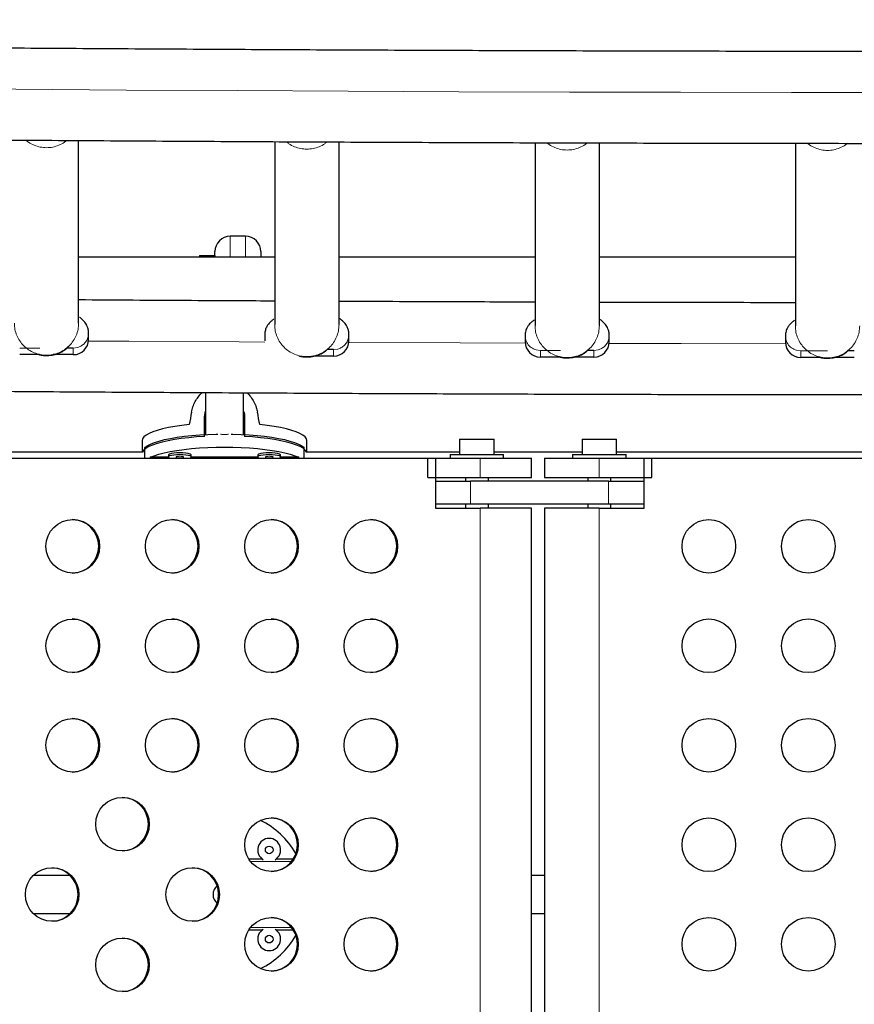
# Model space of a CAD drawing. Extents: x -91 to 567, y -9 to 660.
# Drawn here: x 284 to 298, y 253 to 269 of the extents above; entities that cross this region are included whole.
import ezdxf

# ---------------------------------------------------------------- set-up
doc = ezdxf.new("R2010")
doc.units = 0
doc.header["$LTSCALE"] = 0.125
doc.header["$MEASUREMENT"] = 0
doc.layers.add('CONTOUR', color=7, linetype='CONTINUOUS')

msp = doc.modelspace()

# ---------------------------------------------------------------- linework, layer by layer
at = {"layer": 'CONTOUR', "lineweight": 25}
for p, q in [((285.26837, 263.9172), (285.26837, 266.90184)), ((288.46837, 266.88321), (288.46837, 263.89383)), ((289.51837, 263.89383), (289.51837, 266.87806)), ((292.71837, 266.86558), (292.71837, 263.87872)), ((293.76837, 263.87872), (293.76837, 266.86261)), ((296.96837, 266.85643), (296.96837, 263.87315)), ((287.99303, 265.33667), (287.74303, 265.33667)), ((287.24303, 265.02417), (287.49303, 265.02417)), ((287.24303, 265.02417), (287.24303, 264.99417)), ((287.49303, 265.02417), (287.49303, 265.08667)), ((287.49303, 265.02417), (287.49303, 264.99417)), ((288.24303, 265.08667), (288.24303, 264.99292)), ((288.46837, 264.99417), (285.26837, 264.99417)), ((292.71837, 264.99417), (289.51837, 264.99417)), ((296.96837, 264.99417), (293.76837, 264.99417)), ((285.43087, 263.6524), (285.43087, 263.75832)), ((288.30587, 263.73496), (288.30587, 263.62904)), ((289.68087, 263.62904), (289.68087, 263.73496)), ((292.55587, 263.71984), (292.55587, 263.61392)), ((293.93087, 263.61392), (293.93087, 263.71984)), ((296.80587, 263.71428), (296.80587, 263.60836)), ((285.18087, 263.50973), (285.07472, 263.50973)), ((289.43087, 263.48637), (289.32472, 263.48637)), ((293.68087, 263.47125), (293.57472, 263.47125)), ((297.93087, 263.46568), (297.82472, 263.46568)), ((284.62853, 263.40381), (284.30587, 263.40381)), ((285.18087, 263.40381), (284.85462, 263.40381)), ((289.43087, 263.38045), (289.10462, 263.38045)), ((293.12853, 263.36533), (292.80587, 263.36533)), ((293.68087, 263.36533), (293.35462, 263.36533)), ((297.37853, 263.35977), (297.05587, 263.35977)), ((297.93087, 263.35977), (297.60462, 263.35977)), ((287.32115, 262.38829), (287.33678, 262.48035)), ((287.32115, 262.06788), (287.32115, 262.38829)), ((287.33678, 262.40283), (287.33678, 262.0978)), ((287.33678, 262.40283), (287.33678, 262.0978)), ((287.96178, 262.09794), (287.96178, 262.40283)), ((287.96178, 262.09794), (287.96178, 262.40283)), ((287.9774, 262.38829), (287.9774, 262.06788)), ((286.30553, 262.00047), (286.30553, 261.80948)), ((288.99303, 261.80948), (288.99303, 262.00047)), ((291.48793, 262.02367), (291.48793, 261.77367)), ((291.48793, 262.02367), (292.04993, 262.02367)), ((292.04993, 261.77367), (292.04993, 262.02367)), ((293.48703, 262.02367), (293.48703, 261.77367)), ((293.48703, 262.02367), (294.04903, 262.02367)), ((294.04903, 261.77367), (294.04903, 262.02367)), ((286.30722, 261.80948), (280.37094, 261.80948)), ((286.3462, 261.71167), (286.3462, 261.88814)), ((288.95235, 261.71167), (288.95235, 261.88814)), ((291.48793, 261.80948), (288.99134, 261.80948)), ((293.48703, 261.80948), (292.04993, 261.80948)), ((298.30722, 261.80948), (294.04903, 261.80948)), ((280.87458, 261.71167), (291.0912, 261.71167)), ((286.73303, 261.72769), (286.43457, 261.72769)), ((286.73257, 261.76104), (286.73257, 261.73052)), ((288.19144, 261.72769), (287.10711, 261.72769)), ((287.10757, 261.73052), (287.10757, 261.76104)), ((288.19098, 261.76104), (288.19098, 261.73052)), ((288.86398, 261.72769), (288.56552, 261.72769)), ((288.56598, 261.73052), (288.56598, 261.76104)), ((290.96643, 261.71167), (291.82239, 261.71167)), ((290.96643, 261.39917), (290.96643, 261.71167)), ((291.0912, 261.71167), (291.0912, 260.89917)), ((291.33143, 261.77367), (291.33143, 261.71167)), ((291.33143, 261.77367), (291.76893, 261.77367)), ((291.76893, 261.77367), (292.20643, 261.77367)), ((291.82239, 261.71167), (292.66143, 261.71167)), ((292.20643, 261.71167), (292.20643, 261.77367)), ((292.66143, 261.39917), (292.66143, 261.71167)), ((292.87553, 261.71167), (292.87553, 261.39917)), ((292.87553, 261.71167), (293.76803, 261.71167)), ((293.33053, 261.77367), (293.33053, 261.71167)), ((293.33053, 261.77367), (293.76803, 261.77367)), ((293.76803, 261.77367), (294.20553, 261.77367)), ((293.76803, 261.71167), (294.62553, 261.71167)), ((294.20553, 261.71167), (294.20553, 261.77367)), ((294.50053, 260.89917), (294.50053, 261.71167)), ((294.50053, 261.71167), (304.73553, 261.71167)), ((294.62553, 261.39917), (294.62553, 261.71167)), ((290.96643, 261.39917), (291.82239, 261.39917)), ((291.0912, 261.33667), (291.66646, 261.33667)), ((291.58143, 261.39917), (291.58143, 261.33667)), ((293.91545, 261.33667), (291.66646, 261.33667)), ((291.82239, 261.39917), (292.66143, 261.39917)), ((291.95643, 261.33667), (291.95643, 261.39917)), ((292.87553, 261.39917), (293.76803, 261.39917)), ((293.58053, 261.39917), (293.58053, 261.33667)), ((293.76803, 261.39917), (294.62553, 261.39917)), ((293.91545, 261.33667), (294.50053, 261.33667)), ((293.95553, 261.33667), (293.95553, 261.39917)), ((291.66646, 260.96167), (291.0912, 260.96167)), ((291.0912, 260.89917), (291.82239, 260.89917)), ((291.58143, 260.96167), (291.58143, 260.89917)), ((293.91545, 260.96167), (291.66646, 260.96167)), ((292.66143, 260.89917), (291.82239, 260.89917)), ((291.95643, 260.89917), (291.95643, 260.96167)), ((292.66143, 248.27417), (292.66143, 260.89917)), ((292.87553, 260.89917), (292.87553, 248.27417)), ((293.76803, 260.89917), (292.87553, 260.89917)), ((293.58053, 260.96167), (293.58053, 260.89917)), ((293.76803, 260.89917), (294.50053, 260.89917)), ((294.50053, 260.96167), (293.91545, 260.96167)), ((293.95553, 260.89917), (293.95553, 260.96167)), ((288.2724, 255.16126), (288.04951, 255.16126)), ((288.76874, 255.16126), (288.48456, 255.16126)), ((285.12777, 254.89917), (284.53027, 254.89917)), ((292.87553, 254.89917), (292.66143, 254.89917)), ((287.55235, 254.56656), (287.55149, 254.5655)), ((287.55149, 254.5655), (287.55227, 254.56487)), ((284.53027, 254.27417), (285.12777, 254.27417)), ((292.66143, 254.27417), (292.87553, 254.27417)), ((288.04951, 254.01207), (288.2724, 254.01207)), ((288.48456, 254.01207), (288.76874, 254.01207))]:
    msp.add_line(p, q, dxfattribs=at)
at = {"layer": 'CONTOUR', "lineweight": 18}
for p, q in [((287.74303, 265.33667), (287.74303, 264.99417)), ((287.99303, 264.99417), (287.99303, 265.33667)), ((284.30587, 263.50973), (284.63537, 263.50973)), ((285.25087, 263.51967), (285.18087, 263.50973)), ((285.18087, 263.40381), (285.18087, 263.50973)), ((285.29042, 263.53487), (285.25087, 263.51967)), ((289.50087, 263.49631), (289.43087, 263.48637)), ((289.43087, 263.38045), (289.43087, 263.48637)), ((289.54042, 263.5115), (289.50087, 263.49631)), ((292.80587, 263.47125), (292.73587, 263.48119)), ((292.80587, 263.47125), (293.13537, 263.47125)), ((292.80587, 263.36533), (292.80587, 263.47125)), ((293.75087, 263.48119), (293.68087, 263.47125)), ((293.68087, 263.36533), (293.68087, 263.47125)), ((293.79042, 263.49639), (293.75087, 263.48119)), ((297.05587, 263.46568), (296.98587, 263.47563)), ((297.05587, 263.46568), (297.49269, 263.46568)), ((297.05587, 263.35977), (297.05587, 263.46568)), ((291.82239, 261.39917), (291.82239, 261.71167)), ((293.76803, 261.39917), (293.76803, 261.71167)), ((291.66646, 261.33667), (291.66646, 260.96167)), ((293.91545, 260.96167), (293.91545, 261.33667)), ((291.82239, 260.89917), (291.82239, 248.27417)), ((293.76803, 260.89917), (293.76803, 248.27417)), ((288.74275, 255.12523), (288.0755, 255.12523)), ((288.74275, 254.0481), (288.0755, 254.0481))]:
    msp.add_line(p, q, dxfattribs=at)
at = {"layer": 'CONTOUR', "lineweight": 18, "flags": 128}
for points in [[(266.24802, 267.94046), (268.0402, 267.91354), (269.83432, 267.8881), (271.63026, 267.86415), (273.42791, 267.84169), (275.22717, 267.82073), (277.02793, 267.80125), (278.83006, 267.78327), (280.63348, 267.76678), (282.43805, 267.75179), (284.24368, 267.73829), (286.05025, 267.7263), (287.85765, 267.7158), (289.66577, 267.7068), (291.47451, 267.69929), (293.28374, 267.69329), (295.09336, 267.68879), (296.90325, 267.68579), (298.71332, 267.68429)], [(285.42946, 263.62597), (286.08634, 263.62179), (287.88894, 263.61135), (288.30668, 263.60914)], [(289.67944, 263.60245), (289.69226, 263.60239), (291.49618, 263.59493), (292.55692, 263.59124)], [(293.92943, 263.58723), (295.1054, 263.58448), (296.80732, 263.58163)]]:
    msp.add_lwpolyline(points, dxfattribs=at)
at = {"layer": 'CONTOUR', "lineweight": 25, "flags": 128}
for points in [[(287.07468, 262.26243), (286.95325, 262.24836), (286.83915, 262.23167), (286.73358, 262.21256), (286.63764, 262.19121), (286.55235, 262.16785), (286.47861, 262.14274), (286.41718, 262.11612), (286.36872, 262.08829), (286.33374, 262.05953), (286.3126, 262.03016), (286.30553, 262.00047)], [(288.99303, 262.00047), (288.98596, 262.03016), (288.96482, 262.05953), (288.92983, 262.08829), (288.88138, 262.11612), (288.81995, 262.14274), (288.7462, 262.16785), (288.66091, 262.19121), (288.56497, 262.21256), (288.4594, 262.23167), (288.3453, 262.24836), (288.22387, 262.26243)], [(287.32115, 262.06788), (287.19036, 262.05923), (287.06432, 262.04776), (286.94435, 262.03358), (286.83168, 262.01684), (286.72749, 261.99772), (286.63285, 261.97642), (286.54875, 261.95315), (286.47605, 261.92815), (286.41552, 261.90169), (286.36777, 261.87404), (286.33331, 261.84549), (286.31249, 261.81633), (286.30907, 261.80791)], [(286.3462, 261.88814), (286.38632, 261.91635), (286.43953, 261.94353), (286.50528, 261.9694), (286.58288, 261.9937), (286.67154, 262.01617), (286.77034, 262.03658), (286.87824, 262.05472), (286.99414, 262.0704), (287.11683, 262.08345), (287.24503, 262.09375), (287.37743, 262.10118), (287.51265, 262.10567), (287.54144, 262.10624)], [(287.75712, 262.10624), (287.78591, 262.10567), (287.92112, 262.10118), (288.05352, 262.09375), (288.18173, 262.08345), (288.30442, 262.0704), (288.42031, 262.05472), (288.52822, 262.03658), (288.62701, 262.01617), (288.71567, 261.9937), (288.79328, 261.9694), (288.85902, 261.94353), (288.91223, 261.91635), (288.95235, 261.88814)], [(288.98948, 261.80791), (288.98606, 261.81633), (288.96524, 261.84549), (288.93078, 261.87404), (288.88304, 261.90169), (288.8225, 261.92815), (288.74981, 261.95315), (288.66571, 261.97642), (288.57107, 261.99772), (288.46688, 262.01684), (288.35421, 262.03358), (288.23423, 262.04776), (288.1082, 262.05923), (287.9774, 262.06788)], [(286.43457, 261.72769), (286.49983, 261.75388), (286.57719, 261.77849), (286.66583, 261.80126), (286.76482, 261.82195), (286.87312, 261.84034), (286.98959, 261.85624), (287.113, 261.86949), (287.24205, 261.87994), (287.37539, 261.88749), (287.51161, 261.89204), (287.64928, 261.89357), (287.78695, 261.89204), (287.92317, 261.88749), (288.05651, 261.87994), (288.18556, 261.86949), (288.30897, 261.85624), (288.42543, 261.84034), (288.53373, 261.82195), (288.63272, 261.80126), (288.72136, 261.77849), (288.79872, 261.75388), (288.86398, 261.72769)], [(286.92007, 261.80147), (286.86949, 261.79997), (286.82265, 261.79559), (286.78304, 261.78864), (286.75359, 261.77964), (286.73649, 261.76926), (286.73257, 261.76104)], [(286.92007, 261.77096), (286.86949, 261.76946), (286.82265, 261.76507), (286.78304, 261.75812), (286.75359, 261.74913), (286.73649, 261.73875), (286.73301, 261.72776), (286.7434, 261.71698), (286.75421, 261.71167)], [(286.92007, 261.744), (286.89616, 261.74297), (286.87588, 261.74005), (286.86233, 261.73568), (286.85757, 261.73052), (286.86233, 261.72536), (286.87588, 261.72099), (286.89616, 261.71807), (286.92007, 261.71704), (286.94399, 261.71807), (286.96427, 261.72099), (286.97782, 261.72536), (286.98257, 261.73052), (286.97782, 261.73568), (286.96427, 261.74005), (286.94399, 261.74297), (286.92007, 261.744)], [(287.10757, 261.76104), (287.10365, 261.76926), (287.08655, 261.77964), (287.0571, 261.78864), (287.0175, 261.79559), (286.97066, 261.79997), (286.92007, 261.80147)], [(287.08594, 261.71167), (287.09675, 261.71698), (287.10714, 261.72776), (287.10365, 261.73875), (287.08655, 261.74913), (287.0571, 261.75812), (287.0175, 261.76507), (286.97066, 261.76946), (286.92007, 261.77096)], [(288.37848, 261.80147), (288.32789, 261.79997), (288.28106, 261.79559), (288.24145, 261.78864), (288.212, 261.77964), (288.1949, 261.76926), (288.19098, 261.76104)], [(288.37848, 261.77096), (288.32789, 261.76946), (288.28106, 261.76507), (288.24145, 261.75812), (288.212, 261.74913), (288.1949, 261.73875), (288.19142, 261.72776), (288.20181, 261.71698), (288.21262, 261.71167)], [(288.37848, 261.744), (288.35456, 261.74297), (288.33429, 261.74005), (288.32074, 261.73568), (288.31598, 261.73052), (288.32074, 261.72536), (288.33429, 261.72099), (288.35456, 261.71807), (288.37848, 261.71704), (288.4024, 261.71807), (288.42268, 261.72099), (288.43622, 261.72536), (288.44098, 261.73052), (288.43622, 261.73568), (288.42268, 261.74005), (288.4024, 261.74297), (288.37848, 261.744)], [(288.56598, 261.76104), (288.56206, 261.76926), (288.54496, 261.77964), (288.51551, 261.78864), (288.4759, 261.79559), (288.42907, 261.79997), (288.37848, 261.80147)], [(288.54434, 261.71167), (288.55515, 261.71698), (288.56554, 261.72776), (288.56206, 261.73875), (288.54496, 261.74913), (288.51551, 261.75812), (288.4759, 261.76507), (288.42907, 261.76946), (288.37848, 261.77096)]]:
    msp.add_lwpolyline(points, dxfattribs=at)
at = {"layer": 'CONTOUR', "lineweight": 25}
for centre, radius in [((285.17239, 260.27426), 0.43726), ((286.79448, 260.27426), 0.43726), ((288.41656, 260.27426), 0.43726), ((290.03864, 260.27426), 0.43726), ((295.55553, 260.27417), 0.4375), ((297.18053, 260.27417), 0.4375), ((285.17239, 258.64926), 0.43726), ((286.79448, 258.64926), 0.43726), ((288.41656, 258.64926), 0.43726), ((290.03864, 258.64926), 0.43726), ((295.55553, 258.64917), 0.4375), ((297.18053, 258.64917), 0.4375), ((285.17239, 257.02426), 0.43726), ((286.79448, 257.02426), 0.43726), ((288.41656, 257.02426), 0.43726), ((290.03864, 257.02426), 0.43726), ((295.55553, 257.02417), 0.4375), ((297.18053, 257.02417), 0.4375), ((285.98344, 255.73581), 0.43726), ((288.41656, 255.39926), 0.43726), ((290.03864, 255.39926), 0.43726), ((295.55553, 255.39917), 0.4375), ((297.18053, 255.39917), 0.4375), ((288.37848, 255.31587), 0.0625), ((284.83645, 254.58676), 0.43726), ((287.13042, 254.58676), 0.43726), ((288.41656, 253.77426), 0.43726), ((290.03864, 253.77426), 0.43726), ((295.55553, 253.77417), 0.4375), ((297.18053, 253.77417), 0.4375), ((285.98344, 253.43771), 0.43726), ((288.37848, 253.85746), 0.0625)]:
    msp.add_circle(centre, radius, dxfattribs=at)
for centre, radius, start, end in [((287.74303, 265.08667), 0.25, 90, 180), ((287.99303, 265.08667), 0.25, 0, 90), ((285.18158, 263.65311), 0.2493, 269.838857, 359.837945), ((289.43158, 263.62975), 0.2493, 269.838857, 359.837945), ((292.80517, 263.61463), 0.2493, 180.162055, 270.161143), ((293.68158, 263.61463), 0.2493, 269.838857, 359.837945), ((297.05517, 263.60907), 0.2493, 180.162055, 270.161143), ((285.15748, 260.27417), 0.43751, 270.980631, 89.019369), ((286.77956, 260.27417), 0.43751, 270.980631, 89.019369), ((288.40164, 260.27417), 0.43751, 270.98063, 89.01937), ((290.02372, 260.27417), 0.43751, 270.980631, 89.019369), ((285.15748, 258.64917), 0.43751, 270.980631, 89.019369), ((286.77956, 258.64917), 0.43751, 270.980631, 89.019369), ((288.40164, 258.64917), 0.43751, 270.980631, 89.019369), ((290.02372, 258.64917), 0.43751, 270.980631, 89.019369), ((285.15748, 257.02417), 0.43751, 270.980631, 89.019369), ((286.77956, 257.02417), 0.43751, 270.980631, 89.019369), ((288.40164, 257.02417), 0.43751, 270.980631, 89.019369), ((290.02372, 257.02417), 0.43751, 270.980631, 89.019369), ((285.96852, 255.73571), 0.43751, 270.980631, 89.019369), ((287.64928, 254.58667), 1.34375, 29.851153, 64.222158), ((288.40164, 255.39917), 0.43751, 270.980631, 89.019369), ((290.02372, 255.39917), 0.43751, 270.980631, 89.019369), ((288.37848, 255.31587), 0.1875, 90, 238.644674), ((288.37848, 255.31587), 0.1875, 301.355326, 90), ((284.82153, 254.58667), 0.43751, 270.980631, 89.019369), ((287.1155, 254.58667), 0.43751, 270.980631, 89.019369), ((287.64928, 254.58667), 0.1875, 130.045115, 229.954885), ((288.40164, 253.77417), 0.43751, 270.980631, 89.019369), ((290.02372, 253.77417), 0.43751, 270.980631, 89.019369), ((288.37848, 253.85746), 0.1875, 121.355326, 58.644674), ((285.96852, 253.43762), 0.43751, 270.980631, 89.019369), ((287.64928, 254.58667), 1.34375, 295.777842, 330.148847)]:
    msp.add_arc(centre, radius, start, end, dxfattribs=at)
for centre, major_axis, ratio, start_param, end_param in [((287.64928, 265.18249), (1.3428, 7.44709), 0.00680043, 1.94548245, 1.9749434), ((287.64928, 265.18249), (-1.3428, 7.44709), 0.00680043, 4.30824191, 4.33770286), ((287.64928, 258.42176), (0, 7.73125), 0.1738076, 1.1289522, 1.13124451), ((287.64928, 258.42176), (0, 7.73125), 0.1738076, 5.1519408, 5.1542331)]:
    msp.add_ellipse(centre, major_axis=major_axis, ratio=ratio, start_param=start_param, end_param=end_param, dxfattribs=at)
for points, knots in [([(347.09303, 268.87484), (347.08584, 268.87468), (346.52489, 268.86213), (345.40851, 268.83804), (343.7429, 268.80311), (342.07475, 268.76956), (340.40436, 268.73728), (338.73178, 268.7063), (337.05709, 268.67662), (335.3804, 268.64824), (333.70178, 268.62116), (332.02133, 268.59538), (330.33915, 268.5709), (328.65531, 268.54773), (326.96992, 268.52587), (325.28305, 268.50531), (323.59481, 268.48606), (321.90528, 268.46813), (320.21455, 268.4515), (318.52272, 268.43618), (316.82987, 268.42218), (315.1361, 268.40949), (313.4415, 268.39811), (311.74615, 268.38805), (310.05015, 268.3793), (308.35359, 268.37187), (306.65656, 268.36576), (304.95916, 268.36096), (303.26147, 268.35747), (301.56358, 268.35531), (299.86558, 268.35446), (298.16758, 268.35492), (296.46965, 268.35671), (294.77189, 268.35981), (293.07439, 268.36422), (291.37724, 268.36996), (289.68054, 268.37701), (287.98437, 268.38537), (286.28882, 268.39505), (284.59399, 268.40604), (282.89996, 268.41835), (281.20684, 268.43197), (279.5147, 268.44691), (277.82364, 268.46315), (276.13375, 268.48071), (274.44512, 268.49957), (272.75784, 268.51975), (271.07201, 268.54123), (269.38771, 268.56402), (267.70503, 268.58812), (266.02407, 268.61352), (264.3449, 268.64022), (262.66764, 268.66822), (260.99235, 268.69752), (259.31915, 268.72813), (257.64808, 268.76001), (255.97938, 268.79325), (254.54426, 268.8228), (253.6664, 268.84179), (253.34309, 268.84878)], [0, 0, 0, 0, 0.00023331, 0.01821991, 0.03620657, 0.05419325, 0.07217996, 0.09016669, 0.10815345, 0.12614023, 0.14412704, 0.16211386, 0.18010071, 0.19808757, 0.21607446, 0.23406136, 0.25204827, 0.2700352, 0.28802214, 0.3060091, 0.32399607, 0.34198305, 0.35997004, 0.37795703, 0.39594404, 0.41393105, 0.43191807, 0.44990509, 0.46789211, 0.48587914, 0.50386617, 0.52185321, 0.53984024, 0.55782727, 0.57581429, 0.59380132, 0.61178834, 0.62977536, 0.64776236, 0.66574937, 0.68373636, 0.70172334, 0.71971032, 0.73769728, 0.75568423, 0.77367117, 0.7916581, 0.80964501, 0.8276319, 0.84561878, 0.86360563, 0.88159247, 0.89957929, 0.91756609, 0.93555286, 0.95353961, 0.97152634, 0.98951304, 1, 1, 1, 1]), ([(254.22014, 267.32968), (254.63451, 267.32094), (255.60439, 267.3005), (257.13258, 267.26987), (258.80415, 267.23754), (260.47798, 267.20655), (262.15389, 267.17684), (263.8318, 267.14844), (265.51163, 267.12134), (267.19328, 267.09554), (268.87667, 267.07105), (270.56171, 267.04786), (272.24829, 267.02598), (273.93635, 267.00541), (275.62577, 266.98615), (277.31648, 266.9682), (279.00839, 266.95156), (280.7014, 266.93624), (282.39542, 266.92222), (284.09036, 266.90953), (285.78613, 266.89814), (287.48264, 266.88807), (289.1798, 266.87932), (290.87752, 266.87188), (292.57571, 266.86576), (294.27428, 266.86096), (295.97313, 266.85748), (297.67217, 266.85531), (299.37132, 266.85446), (301.07049, 266.85492), (302.76957, 266.85671), (304.46849, 266.85981), (306.16714, 266.86423), (307.86545, 266.86997), (309.56331, 266.87702), (311.26065, 266.88539), (312.95736, 266.89508), (314.65335, 266.90608), (316.34854, 266.9184), (318.04284, 266.93203), (319.73615, 266.94697), (321.42838, 266.96323), (323.11945, 266.9808), (324.80926, 266.99968), (326.49772, 267.01987), (328.18474, 267.04136), (329.87023, 267.06417), (331.5541, 267.08828), (333.23627, 267.1137), (334.91664, 267.14042), (336.59511, 267.16845), (338.27161, 267.19777), (339.94604, 267.22839), (341.61831, 267.26032), (343.28836, 267.29352), (344.95593, 267.32809), (346.22405, 267.35518), (346.93566, 267.37106), (347.09303, 267.37457)], [0, 0, 0, 0, 0.01355501, 0.03172719, 0.04989934, 0.06807146, 0.08624356, 0.10441564, 0.1225877, 0.14075973, 0.15893175, 0.17710374, 0.19527572, 0.21344768, 0.23161963, 0.24979156, 0.26796347, 0.28613538, 0.30430727, 0.32247916, 0.34065103, 0.3588229, 0.37699475, 0.3951666, 0.41333845, 0.43151029, 0.44968213, 0.46785397, 0.4860258, 0.50419763, 0.52236946, 0.5405413, 0.55871314, 0.57688497, 0.59505682, 0.61322867, 0.63140052, 0.64957238, 0.66774425, 0.68591613, 0.70408801, 0.72225991, 0.74043182, 0.75860374, 0.77677568, 0.79494763, 0.8131196, 0.83129158, 0.84946359, 0.86763561, 0.88580765, 0.90397971, 0.9221518, 0.94032391, 0.95849604, 0.9766682, 0.99484039, 1, 1, 1, 1]), ([(288.46837, 264.27894), (288.26391, 264.27994), (287.49405, 264.28372), (286.42732, 264.28991), (285.5654, 264.29564), (285.26837, 264.29761)], [0, 0, 0, 0, 0.1916005, 0.72141313, 1, 1, 1, 1]), ([(292.71837, 264.26133), (292.22816, 264.26296), (291.17222, 264.26648), (290.10557, 264.27076), (289.52929, 264.27364), (289.51837, 264.2737)], [0, 0, 0, 0, 0.45949962, 0.98976634, 1, 1, 1, 1]), ([(296.96837, 264.25214), (296.75893, 264.25235), (295.98352, 264.25315), (294.9168, 264.2552), (294.05968, 264.25756), (293.76837, 264.25836)], [0, 0, 0, 0, 0.19632641, 0.72685427, 1, 1, 1, 1]), ([(285.43087, 263.75832), (285.42961, 263.77754), (285.42713, 263.81537), (285.40525, 263.87945), (285.36703, 263.93806), (285.3245, 263.98014), (285.29259, 264.00633), (285.28452, 264.01383), (285.28326, 264.00941), (285.28316, 264.00908)], [0, 0, 0, 0, 0.1077077, 0.2119122, 0.41046569, 0.59907023, 0.78245736, 0.98362183, 1, 1, 1, 1]), ([(288.45609, 263.97735), (288.45506, 263.9787), (288.45156, 263.98326), (288.43374, 263.96908), (288.40162, 263.94315), (288.36653, 263.90497), (288.33808, 263.86338), (288.31218, 263.80678), (288.30802, 263.75936), (288.30587, 263.73496)], [0, 0, 0, 0, 0.08203937, 0.27761674, 0.49253902, 0.60873095, 0.73162791, 0.86190182, 1, 1, 1, 1]), ([(289.68087, 263.73496), (289.67961, 263.75418), (289.67713, 263.79201), (289.65525, 263.85609), (289.61703, 263.9147), (289.5745, 263.95678), (289.54259, 263.98297), (289.53452, 263.99047), (289.53326, 263.98605), (289.53316, 263.98572)], [0, 0, 0, 0, 0.1077077, 0.2119122, 0.41046569, 0.59907023, 0.78245736, 0.98362183, 1, 1, 1, 1]), ([(292.70609, 263.96223), (292.70506, 263.96358), (292.70156, 263.96814), (292.68374, 263.95396), (292.65162, 263.92803), (292.61653, 263.88985), (292.58808, 263.84826), (292.56218, 263.79167), (292.55802, 263.74424), (292.55587, 263.71984)], [0, 0, 0, 0, 0.08203937, 0.27761674, 0.49253902, 0.60873095, 0.73162791, 0.86190182, 1, 1, 1, 1]), ([(293.93087, 263.71984), (293.92961, 263.73906), (293.92713, 263.77689), (293.90525, 263.84097), (293.86703, 263.89958), (293.8245, 263.94166), (293.79259, 263.96785), (293.78452, 263.97535), (293.78326, 263.97093), (293.78316, 263.9706)], [0, 0, 0, 0, 0.1077077, 0.2119122, 0.41046569, 0.59907023, 0.78245736, 0.98362183, 1, 1, 1, 1]), ([(296.95609, 263.95667), (296.95506, 263.95802), (296.95156, 263.96258), (296.93374, 263.9484), (296.90162, 263.92247), (296.86653, 263.88429), (296.83808, 263.8427), (296.81218, 263.7861), (296.80802, 263.73868), (296.80587, 263.71428)], [0, 0, 0, 0, 0.082039373, 0.277616743, 0.492539021, 0.608730952, 0.731627911, 0.861901823, 1, 1, 1, 1]), ([(284.61414, 263.41319), (284.61413, 263.41138), (284.6141, 263.40878), (284.62941, 263.40316), (284.64673, 263.39871), (284.67007, 263.39447), (284.72424, 263.3883), (284.80605, 263.38968), (284.8928, 263.40871), (284.95552, 263.43228), (284.99498, 263.45168), (285.02609, 263.4704), (285.05951, 263.49425), (285.07764, 263.51176), (285.08499, 263.52178), (285.08382, 263.52418), (285.08334, 263.52516)], [0, 0, 0, 0, 0.06746201, 0.09655535, 0.12288062, 0.14983858, 0.18037227, 0.30438419, 0.42179098, 0.4770753, 0.52975749, 0.58399701, 0.64381187, 0.79071793, 0.91429504, 1, 1, 1, 1]), ([(288.86414, 263.38983), (288.86413, 263.38801), (288.8641, 263.38541), (288.87941, 263.3798), (288.89673, 263.37535), (288.92007, 263.37111), (288.97424, 263.36494), (289.05605, 263.36631), (289.1428, 263.38535), (289.20552, 263.40892), (289.24498, 263.42831), (289.27609, 263.44704), (289.30951, 263.47089), (289.32764, 263.4884), (289.33499, 263.49842), (289.33382, 263.50082), (289.33334, 263.5018)], [0, 0, 0, 0, 0.06746201, 0.09655535, 0.12288062, 0.14983858, 0.18037227, 0.30438419, 0.42179098, 0.4770753, 0.52975749, 0.58399701, 0.64381187, 0.79071793, 0.91429504, 1, 1, 1, 1]), ([(293.11414, 263.37471), (293.11413, 263.3729), (293.1141, 263.3703), (293.12941, 263.36468), (293.14673, 263.36023), (293.17007, 263.35599), (293.22424, 263.34982), (293.30605, 263.35119), (293.3928, 263.37023), (293.45552, 263.3938), (293.49498, 263.41319), (293.52609, 263.43192), (293.55951, 263.45577), (293.57764, 263.47328), (293.58499, 263.4833), (293.58382, 263.4857), (293.58334, 263.48668)], [0, 0, 0, 0, 0.06746201, 0.09655535, 0.12288062, 0.14983858, 0.18037227, 0.30438419, 0.42179098, 0.4770753, 0.52975749, 0.58399701, 0.64381187, 0.79071793, 0.91429504, 1, 1, 1, 1]), ([(297.36414, 263.36915), (297.36413, 263.36733), (297.3641, 263.36473), (297.37941, 263.35912), (297.39673, 263.35467), (297.42007, 263.35043), (297.47424, 263.34426), (297.55605, 263.34563), (297.6428, 263.36467), (297.70552, 263.38824), (297.74498, 263.40763), (297.77609, 263.42636), (297.80951, 263.45021), (297.82764, 263.46772), (297.83499, 263.47774), (297.83382, 263.48013), (297.83334, 263.48112)], [0, 0, 0, 0, 0.06746201, 0.09655535, 0.12288062, 0.14983858, 0.18037227, 0.30438419, 0.42179098, 0.4770753, 0.52975749, 0.58399701, 0.64381187, 0.79071793, 0.91429504, 1, 1, 1, 1]), ([(256.60348, 263.17645), (256.82243, 263.17203), (257.5978, 263.1564), (258.93197, 263.1309), (260.60583, 263.09993), (262.28193, 263.07035), (263.95998, 263.04204), (265.63996, 263.01504), (267.32174, 262.98934), (269.00526, 262.96495), (270.69042, 262.94186), (272.37712, 262.92008), (274.06528, 262.89961), (275.75481, 262.88045), (277.44562, 262.8626), (279.13761, 262.84606), (280.83069, 262.83084), (282.52479, 262.81693), (284.2198, 262.80433), (285.91563, 262.79304), (287.61219, 262.78308), (289.3094, 262.77442), (291.00716, 262.76709), (292.70538, 262.76107), (294.40397, 262.75637), (296.10284, 262.75298), (297.80189, 262.75091), (299.50105, 262.75016), (301.20021, 262.75073), (302.89928, 262.75262), (304.59818, 262.75582), (306.29682, 262.76034), (307.99509, 262.76618), (309.69292, 262.77333), (311.39021, 262.7818), (313.08687, 262.79159), (314.7828, 262.80269), (316.47793, 262.81511), (318.17215, 262.82884), (319.86538, 262.84388), (321.55753, 262.86024), (323.2485, 262.87791), (324.93821, 262.89689), (326.62657, 262.91718), (328.31347, 262.93878), (329.99885, 262.96168), (331.68259, 262.98589), (333.36462, 263.01141), (335.04485, 263.03823), (336.72318, 263.06636), (338.39952, 263.09578), (340.07379, 263.1265), (341.74589, 263.15853), (343.41577, 263.19183), (345.08316, 263.2265), (346.30869, 263.25277), (346.978, 263.26768), (347.09303, 263.27025)], [0, 0, 0, 0, 0.00734163, 0.02599818, 0.04465471, 0.06331121, 0.08196769, 0.10062415, 0.11928058, 0.137937, 0.15659339, 0.17524977, 0.19390613, 0.21256248, 0.23121881, 0.24987512, 0.26853142, 0.28718772, 0.305844, 0.32450027, 0.34315653, 0.36181279, 0.38046903, 0.39912528, 0.41778151, 0.43643775, 0.45509398, 0.47375021, 0.49240644, 0.51106267, 0.5297189, 0.54837514, 0.56703137, 0.58568761, 0.60434386, 0.62300011, 0.64165637, 0.66031264, 0.67896891, 0.6976252, 0.7162815, 0.73493781, 0.75359413, 0.77225047, 0.79090682, 0.80956319, 0.82821958, 0.84687598, 0.86553241, 0.88418885, 0.90284532, 0.92150181, 0.94015833, 0.95881487, 0.97747144, 0.99612803, 1, 1, 1, 1]), ([(287.11071, 262.4655), (287.11732, 262.49459), (287.13074, 262.55368), (287.1683, 262.63727), (287.21884, 262.71357), (287.2589, 262.76323), (287.28474, 262.78377), (287.28654, 262.78521)], [0, 0, 0, 0, 0.24194106, 0.49135083, 0.73314701, 0.98131864, 1, 1, 1, 1]), ([(287.33678, 262.78491), (287.33678, 262.77905), (287.33678, 262.75868), (287.33678, 262.72124), (287.33678, 262.66421), (287.33678, 262.59208), (287.33678, 262.50266), (287.33678, 262.43734), (287.33678, 262.40283)], [0, 0, 0, 0, 0.04874591, 0.16951486, 0.30637442, 0.50994143, 0.74113979, 1, 1, 1, 1]), ([(287.33678, 262.78491), (287.33678, 262.77905), (287.33678, 262.75867), (287.33678, 262.72123), (287.33678, 262.66421), (287.33678, 262.59209), (287.33678, 262.50267), (287.33678, 262.43734), (287.33678, 262.40283)], [0, 0, 0, 0, 0.04880036, 0.16953823, 0.30637101, 0.50991394, 0.74110903, 1, 1, 1, 1]), ([(287.96178, 262.40283), (287.96178, 262.43629), (287.96178, 262.49977), (287.96178, 262.58697), (287.96178, 262.66251), (287.96178, 262.72621), (287.96178, 262.76436), (287.96178, 262.78151)], [0, 0, 0, 0, 0.2533073, 0.48068202, 0.6819542, 0.85699117, 1, 1, 1, 1]), ([(287.96178, 262.40283), (287.96178, 262.43627), (287.96178, 262.49974), (287.96178, 262.58693), (287.96178, 262.6625), (287.96178, 262.72622), (287.96178, 262.76437), (287.96178, 262.78151)], [0, 0, 0, 0, 0.253189425, 0.480572176, 0.681930611, 0.857099754, 1, 1, 1, 1]), ([(288.01694, 262.78123), (288.01715, 262.78106), (288.04109, 262.76167), (288.08058, 262.7124), (288.13256, 262.63357), (288.16916, 262.54942), (288.18201, 262.49172), (288.18784, 262.4655)], [0, 0, 0, 0, 0.00218632, 0.2535251, 0.51193715, 0.7782332, 1, 1, 1, 1]), ([(287.96178, 262.47134), (287.96681, 262.45809), (287.97706, 262.43113), (287.97729, 262.40273), (287.9774, 262.38829)], [0, 0, 0, 0, 0.49147505, 1, 1, 1, 1])]:
    msp.add_open_spline(points, degree=3, knots=knots, dxfattribs=at)
at = {"layer": 'CONTOUR', "lineweight": 18}
for points, knots in [([(284.40864, 266.90761), (284.42267, 266.89545), (284.46261, 266.86083), (284.54156, 266.8216), (284.64019, 266.79109), (284.74337, 266.7812), (284.84657, 266.79107), (284.94514, 266.82166), (285.02214, 266.85959), (285.06037, 266.89257), (285.07264, 266.90315)], [0, 0, 0, 0, 0.07716089, 0.21973879, 0.36231669, 0.50489458, 0.64747248, 0.79005038, 0.93262828, 1, 1, 1, 1]), ([(288.66114, 266.88221), (288.67436, 266.87078), (288.71352, 266.83691), (288.79158, 266.79826), (288.89019, 266.76772), (288.99337, 266.75784), (289.09657, 266.76771), (289.19513, 266.79831), (289.27175, 266.83599), (289.30965, 266.86864), (289.32157, 266.87892)], [0, 0, 0, 0, 0.07316453, 0.21665716, 0.36014979, 0.50364242, 0.64713505, 0.79062768, 0.93412031, 1, 1, 1, 1]), ([(292.91367, 266.86503), (292.92608, 266.85432), (292.96445, 266.82121), (293.0416, 266.78317), (293.14018, 266.75259), (293.24337, 266.74272), (293.34657, 266.75258), (293.44513, 266.7832), (293.52146, 266.82069), (293.55912, 266.85312), (293.5708, 266.86317)], [0, 0, 0, 0, 0.06900516, 0.21335866, 0.35771217, 0.50206567, 0.64641917, 0.79077267, 0.93512618, 1, 1, 1, 1]), ([(297.16771, 266.85617), (297.17882, 266.84662), (297.21593, 266.81473), (297.29164, 266.77766), (297.39017, 266.74701), (297.49337, 266.73717), (297.59658, 266.74701), (297.6951, 266.77767), (297.7705, 266.81453), (297.80734, 266.84616), (297.81816, 266.85545)], [0, 0, 0, 0, 0.06243416, 0.20855832, 0.35468248, 0.50080664, 0.6469308, 0.79305495, 0.93917911, 1, 1, 1, 1]), ([(285.29042, 263.53487), (285.3099, 263.54626), (285.34885, 263.56906), (285.39295, 263.62136), (285.42214, 263.6824), (285.43055, 263.73006), (285.43084, 263.75536), (285.43087, 263.75832)], [0, 0, 0, 0, 0.241965328, 0.483930656, 0.725895983, 0.967861311, 1, 1, 1, 1]), ([(289.54042, 263.5115), (289.5599, 263.5229), (289.59885, 263.5457), (289.64295, 263.598), (289.67214, 263.65903), (289.68055, 263.7067), (289.68084, 263.73199), (289.68087, 263.73496)], [0, 0, 0, 0, 0.24196533, 0.48393066, 0.72589598, 0.96786131, 1, 1, 1, 1]), ([(292.55587, 263.71984), (292.55702, 263.70199), (292.56007, 263.65464), (292.59163, 263.58261), (292.65268, 263.51494), (292.70814, 263.49244), (292.73587, 263.48119)], [0, 0, 0, 0, 0.16778237, 0.44518824, 0.72259412, 1, 1, 1, 1]), ([(293.79042, 263.49639), (293.8099, 263.50778), (293.84885, 263.53058), (293.89295, 263.58288), (293.92214, 263.64392), (293.93055, 263.69158), (293.93084, 263.71687), (293.93087, 263.71984)], [0, 0, 0, 0, 0.241965328, 0.483930656, 0.725895983, 0.967861311, 1, 1, 1, 1]), ([(296.80587, 263.71428), (296.80702, 263.69643), (296.81007, 263.64908), (296.84163, 263.57705), (296.90268, 263.50938), (296.95814, 263.48688), (296.98587, 263.47563)], [0, 0, 0, 0, 0.16778237, 0.44518824, 0.72259412, 1, 1, 1, 1]), ([(287.71593, 262.1058), (287.71251, 262.10475), (287.69106, 262.0982), (287.64928, 262.09751), (287.60774, 262.09816), (287.58652, 262.10462), (287.58333, 262.10559)], [0, 0, 0, 0, 0.08022589, 0.50273859, 0.92525129, 1, 1, 1, 1]), ([(287.58333, 262.10559), (287.58652, 262.10462), (287.60774, 262.09816), (287.64928, 262.09751), (287.69106, 262.0982), (287.71251, 262.10475), (287.71593, 262.1058)], [0, 0, 0, 0, 0.07474871, 0.49726141, 0.91977411, 1, 1, 1, 1])]:
    msp.add_open_spline(points, degree=3, knots=knots, dxfattribs=at)
for points in [[(285.26837, 263.9172), (285.26642, 263.88303), (285.26251, 263.81469), (285.23129, 263.71613), (285.18277, 263.62529), (285.11698, 263.54567), (285.03693, 263.48033), (284.94558, 263.43178), (284.84646, 263.40188), (284.74337, 263.39178), (284.64029, 263.40188), (284.54117, 263.43178), (284.44981, 263.48033), (284.36977, 263.54567), (284.30397, 263.62529), (284.25545, 263.71613), (284.22424, 263.81469), (284.22033, 263.88303), (284.21837, 263.9172)], [(289.51837, 263.89383), (289.51642, 263.85967), (289.51251, 263.79133), (289.48129, 263.69277), (289.43277, 263.60193), (289.36698, 263.52231), (289.28693, 263.45697), (289.19558, 263.40842), (289.09646, 263.37852), (288.99337, 263.36842), (288.89029, 263.37852), (288.79117, 263.40842), (288.69981, 263.45697), (288.61977, 263.52231), (288.55397, 263.60193), (288.50545, 263.69277), (288.47424, 263.79133), (288.47033, 263.85967), (288.46837, 263.89383)], [(293.76837, 263.87872), (293.76642, 263.84455), (293.76251, 263.77621), (293.73129, 263.67765), (293.68277, 263.58681), (293.61698, 263.50719), (293.53693, 263.44185), (293.44558, 263.3933), (293.34646, 263.3634), (293.24337, 263.3533), (293.14029, 263.3634), (293.04117, 263.3933), (292.94981, 263.44185), (292.86977, 263.50719), (292.80397, 263.58681), (292.75545, 263.67765), (292.72424, 263.77621), (292.72033, 263.84455), (292.71837, 263.87872)], [(298.01837, 263.87315), (298.01642, 263.83899), (298.01251, 263.77065), (297.98129, 263.67209), (297.93277, 263.58125), (297.86698, 263.50163), (297.78693, 263.43629), (297.69558, 263.38774), (297.59646, 263.35784), (297.49337, 263.34774), (297.39029, 263.35784), (297.29117, 263.38774), (297.19981, 263.43629), (297.11977, 263.50163), (297.05397, 263.58125), (297.00545, 263.67209), (296.97424, 263.77065), (296.97033, 263.83899), (296.96837, 263.87315)]]:
    msp.add_open_spline(points, degree=3, dxfattribs=at)

doc.saveas('drawing.dxf')
